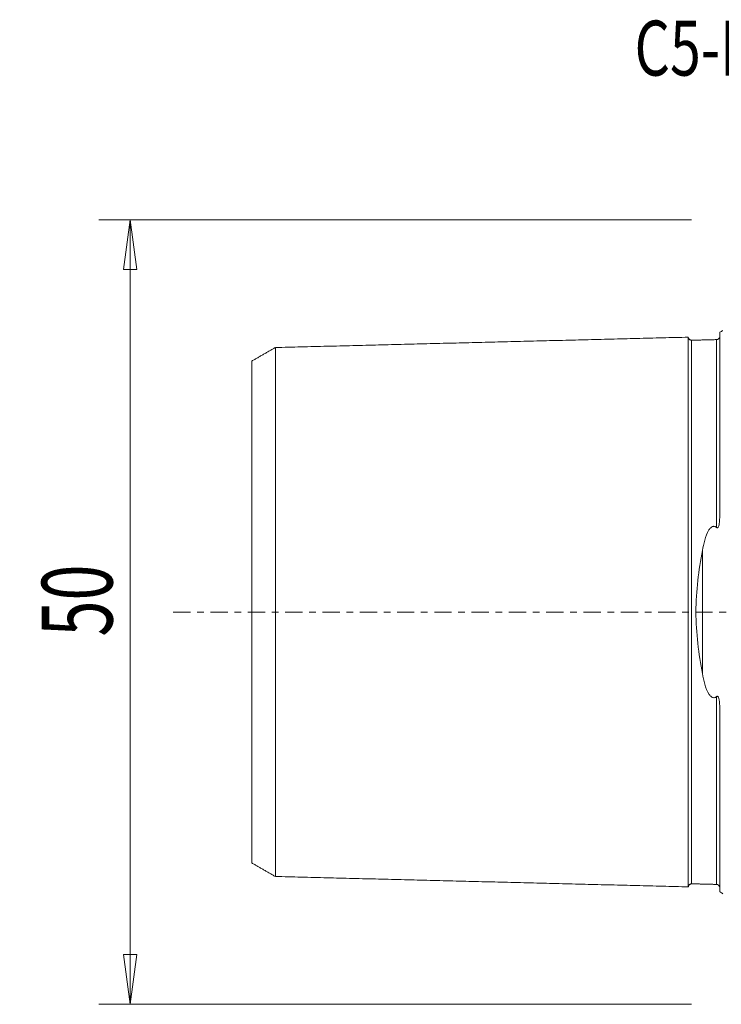
# Model space of a CAD drawing. Units: millimetres. Extents: x -45 to 117, y -62 to 38.
# Drawn here: x -45 to 0, y -25 to 38 of the extents above; entities that cross this region are included whole.
import ezdxf

# ---------------------------------------------------------------- set-up
doc = ezdxf.new("R2010")
doc.units = ezdxf.units.MM
doc.linetypes.add('CENTER', pattern=[47.5, 22, -8.5, 8.5, -8.5])
doc.layers.get('0').update_dxf_attribs({"linetype": 'CONTINUOUS'})
for name, color, linetype in [('SK1', 4, 'CONTINUOUS'), ('SK2', 7, 'CONTINUOUS'), ('SK4', 2, 'CENTER'), ('SK6', 5, 'CONTINUOUS')]:
    doc.layers.add(name, color=color, linetype=linetype)
doc.styles.add('iso_b_vert', font='simplex.shx')
doc.dimstyles.get("Standard").update_dxf_attribs({"dimtxt": 0.18, "dimasz": 0.18, "dimexe": 0.18, "dimexo": 0.0625, "dimgap": 0.09, "dimtad": 1, "dimzin": 0, "dimdsep": 52, "dimtxsty": 'Standard', "dimcen": 0.09, "dimadec": 0, "dimazin": 0, "dimtfac": 1, "dimtdec": 4, "dimtofl": 0, "dimtmove": 0, "dimatfit": 3, "dimfxl": 1, "dimtolj": 1, "dimtzin": 0, "dimarcsym": 0})

# ---------------------------------------------------------------- blocks, each defined once
blk = doc.blocks.new('DimnDraft3D2')
at = {"layer": 'SK2', "lineweight": 13}
for p, q in [((-2, 25), (-39.75, 25)), ((-37.75, 25), (-38.167997, 21.824998)), ((-37.75, -25), (-37.75, 25)), ((-37.75, 25), (-37.332003, 21.825002)), ((-37.332003, 21.825002), (-38.167997, 21.824998)), ((-38.167997, -21.825002), (-37.332003, -21.824998)), ((-37.75, -25), (-38.167997, -21.825002)), ((-37.75, -25), (-37.332003, -21.824998)), ((-2, -25), (-39.75, -25))]:
    blk.add_line(p, q, dxfattribs=at)
at = {"layer": 'SK2', "lineweight": 18, "insert": (-38.875, -1.563158), "char_height": 4.5, "attachment_point": 7, "rotation": 90, "line_spacing_factor": 1.084337, "style": 'iso_b_vert'}
blk.add_mtext('\\W0.6740;50', dxfattribs=at)
blk = doc.blocks.new('_CLOSED')
at = {"lineweight": -2}
for p, q in [((-1, 0.166667), (0, 0)), ((-1, 0.166667), (-1, -0.166667)), ((0, 0), (-1, -0.166667)), ((0, 0), (-1, 0))]:
    blk.add_line(p, q, dxfattribs=at)

msp = doc.modelspace()

# ---------------------------------------------------------------- linework, layer by layer
at = {"layer": 'SK1', "lineweight": 18}
for p, q in [((-0.2, 17.833), (-0.2, 6.103)), ((-1.307, 3.918), (-1.307, -3.918)), ((-0.2, -6.103), (-0.2, -17.833))]:
    msp.add_line(p, q, dxfattribs=at)
at = {"layer": 'SK1', "lineweight": 18, "extrusion": (0, 0, -1)}
for centre, start, end in [((0.6, 18.75), 233.1301, 246.42182), ((0.6, -18.75), 113.57818, 126.8699)]:
    msp.add_arc(centre, 1, start, end, dxfattribs=at)
at = {"layer": 'SK1', "lineweight": 18}
for points in [[(-2.2, 17.515), (-15.35, 17.185), (-28.5, 16.854)], [(-0.395, 17.36), (-1.195, 17.34), (-1.995, 17.32)], [(-0.259, 17.431), (-0.305, 17.367), (-0.395, 17.36)], [(-28.5, 16.858), (-29.25, 16.425), (-30, 15.992)], [(-30, -15.992), (-29.25, -16.425), (-28.5, -16.858)], [(-28.5, -16.854), (-15.35, -17.185), (-2.2, -17.515)], [(-1.995, -17.32), (-1.195, -17.34), (-0.395, -17.36)], [(-0.395, -17.36), (-0.305, -17.367), (-0.258, -17.431)]]:
    msp.add_open_spline(points, degree=2, dxfattribs=at)
for points, knots in [([(-1.995, 17.325), (-2.021, 17.325), (-2.059, 17.331), (-2.106, 17.354), (-2.139, 17.379), (-2.166, 17.41), (-2.191, 17.457), (-2.199, 17.494), (-2.2, 17.52)], [0, 0, 0, 0, 0.239458, 0.368362, 0.500001, 0.63164, 0.760544, 1, 1, 1, 1]), ([(-2.2, -17.515), (-2.2, -17.513), (-2.2, -17.509), (-2.2, -17.501), (-2.2, -17.49), (-2.2, -17.476), (-2.2, -17.46), (-2.2, -17.442), (-2.2, -17.421), (-2.2, -17.398), (-2.2, -17.373), (-2.2, -17.337), (-2.2, -17.296), (-2.2, -17.251), (-2.2, -17.215), (-2.2, -17.177), (-2.2, -17.123), (-2.2, -17.066), (-2.2, -17.004), (-2.2, -16.94), (-2.2, -16.873), (-2.2, -16.801), (-2.2, -16.727), (-2.2, -16.649), (-2.2, -16.567), (-2.2, -16.504), (-2.2, -16.44), (-2.2, -16.373), (-2.2, -16.305), (-2.2, -16.235), (-2.2, -16.163), (-2.2, -16.065), (-2.2, -15.963), (-2.2, -15.858), (-2.2, -15.778), (-2.2, -15.696), (-2.2, -15.585), (-2.2, -15.47), (-2.2, -15.352), (-2.2, -15.262), (-2.2, -15.17), (-2.2, -15.046), (-2.2, -14.918), (-2.2, -14.788), (-2.2, -14.688), (-2.2, -14.587), (-2.2, -14.45), (-2.2, -14.31), (-2.2, -14.167), (-2.2, -14.059), (-2.2, -13.948), (-2.2, -13.799), (-2.2, -13.647), (-2.2, -13.493), (-2.2, -13.375), (-2.2, -13.256), (-2.2, -13.095), (-2.2, -12.931), (-2.2, -12.765), (-2.2, -12.639), (-2.2, -12.511), (-2.2, -12.339), (-2.2, -12.163), (-2.2, -11.986), (-2.2, -11.806), (-2.2, -11.577), (-2.2, -11.344), (-2.2, -11.155), (-2.2, -10.964), (-2.2, -10.771), (-2.2, -10.574), (-2.2, -10.425), (-2.2, -10.275), (-2.2, -10.124), (-2.2, -9.971), (-2.2, -9.765), (-2.2, -9.504), (-2.2, -9.239), (-2.2, -9.025), (-2.2, -8.862), (-2.2, -8.698), (-2.2, -8.533), (-2.2, -8.367), (-2.2, -8.143), (-2.2, -7.86), (-2.2, -7.515), (-2.2, -7.223), (-2.2, -6.987), (-2.2, -6.808), (-2.2, -6.628), (-2.2, -6.447), (-2.2, -6.264), (-2.2, -6.08), (-2.2, -5.895), (-2.2, -5.709), (-2.2, -5.521), (-2.2, -5.332), (-2.2, -5.141), (-2.2, -4.949), (-2.2, -4.756), (-2.2, -4.562), (-2.2, -4.366), (-2.2, -4.169), (-2.2, -4.004), (-2.2, -3.871), (-2.2, -3.771), (-2.2, -3.671), (-2.2, -3.537), (-2.2, -3.369), (-2.2, -3.199), (-2.2, -3.063), (-2.2, -2.961), (-2.2, -2.858), (-2.2, -2.755), (-2.2, -2.652), (-2.2, -2.514), (-2.2, -2.375), (-2.2, -2.236), (-2.2, -2.132), (-2.2, -2.027), (-2.2, -1.922), (-2.2, -1.817), (-2.2, -1.711), (-2.2, -1.605), (-2.2, -1.499), (-2.2, -1.393), (-2.2, -1.287), (-2.2, -1.18), (-2.2, -1.074), (-2.2, -0.967), (-2.2, -0.86), (-2.2, -0.752), (-2.2, -0.645), (-2.2, -0.538), (-2.2, -0.43), (-2.2, -0.323), (-2.2, -0.215), (-2.2, -0.108), (-2.2, 0), (-2.2, 0.108), (-2.2, 0.215), (-2.2, 0.323), (-2.2, 0.43), (-2.2, 0.538), (-2.2, 0.645), (-2.2, 0.752), (-2.2, 0.86), (-2.2, 0.967), (-2.2, 1.074), (-2.2, 1.18), (-2.2, 1.287), (-2.2, 1.393), (-2.2, 1.499), (-2.2, 1.605), (-2.2, 1.711), (-2.2, 1.817), (-2.2, 1.922), (-2.2, 2.027), (-2.2, 2.132), (-2.2, 2.236), (-2.2, 2.341), (-2.2, 2.445), (-2.2, 2.549), (-2.2, 2.652), (-2.2, 2.79), (-2.2, 2.927), (-2.2, 3.063), (-2.2, 3.199), (-2.2, 3.369), (-2.2, 3.537), (-2.2, 3.671), (-2.2, 3.771), (-2.2, 3.871), (-2.2, 4.004), (-2.2, 4.169), (-2.2, 4.366), (-2.2, 4.562), (-2.2, 4.756), (-2.2, 4.949), (-2.2, 5.141), (-2.2, 5.332), (-2.2, 5.521), (-2.2, 5.709), (-2.2, 5.895), (-2.2, 6.08), (-2.2, 6.264), (-2.2, 6.447), (-2.2, 6.628), (-2.2, 6.808), (-2.2, 6.987), (-2.2, 7.223), (-2.2, 7.515), (-2.2, 7.86), (-2.2, 8.143), (-2.2, 8.367), (-2.2, 8.533), (-2.2, 8.698), (-2.2, 8.862), (-2.2, 9.025), (-2.2, 9.239), (-2.2, 9.504), (-2.2, 9.765), (-2.2, 9.971), (-2.2, 10.124), (-2.2, 10.275), (-2.2, 10.425), (-2.2, 10.574), (-2.2, 10.771), (-2.2, 10.964), (-2.2, 11.155), (-2.2, 11.344), (-2.2, 11.577), (-2.2, 11.806), (-2.2, 11.986), (-2.2, 12.163), (-2.2, 12.339), (-2.2, 12.511), (-2.2, 12.639), (-2.2, 12.765), (-2.2, 12.931), (-2.2, 13.095), (-2.2, 13.256), (-2.2, 13.375), (-2.2, 13.493), (-2.2, 13.647), (-2.2, 13.799), (-2.2, 13.948), (-2.2, 14.059), (-2.2, 14.167), (-2.2, 14.31), (-2.2, 14.45), (-2.2, 14.587), (-2.2, 14.688), (-2.2, 14.788), (-2.2, 14.918), (-2.2, 15.046), (-2.2, 15.17), (-2.2, 15.247), (-2.2, 15.307), (-2.2, 15.367), (-2.2, 15.47), (-2.2, 15.585), (-2.2, 15.696), (-2.2, 15.778), (-2.2, 15.858), (-2.2, 15.963), (-2.2, 16.065), (-2.2, 16.163), (-2.2, 16.235), (-2.2, 16.305), (-2.2, 16.373), (-2.2, 16.44), (-2.2, 16.504), (-2.2, 16.567), (-2.2, 16.649), (-2.2, 16.727), (-2.2, 16.801), (-2.2, 16.873), (-2.2, 16.94), (-2.2, 17.004), (-2.2, 17.066), (-2.2, 17.123), (-2.2, 17.177), (-2.2, 17.215), (-2.2, 17.251), (-2.2, 17.296), (-2.2, 17.337), (-2.2, 17.373), (-2.2, 17.398), (-2.2, 17.421), (-2.2, 17.442), (-2.2, 17.46), (-2.2, 17.476), (-2.2, 17.49), (-2.2, 17.501), (-2.2, 17.509), (-2.2, 17.513), (-2.2, 17.515)], [0, 0, 0, 0, 0.003145, 0.00672, 0.010294, 0.013869, 0.017443, 0.021017, 0.024592, 0.028166, 0.031741, 0.035315, 0.042464, 0.046038, 0.049613, 0.053187, 0.056761, 0.06391, 0.067484, 0.071059, 0.078208, 0.081782, 0.085356, 0.092505, 0.09608, 0.099654, 0.103228, 0.106803, 0.110377, 0.113952, 0.117526, 0.1211, 0.128249, 0.131823, 0.135398, 0.138972, 0.142547, 0.149695, 0.15327, 0.156844, 0.160419, 0.163993, 0.171142, 0.174716, 0.178291, 0.181865, 0.185439, 0.192588, 0.196162, 0.199737, 0.203311, 0.206886, 0.214034, 0.217609, 0.221183, 0.224758, 0.228332, 0.235481, 0.239055, 0.24263, 0.246204, 0.249778, 0.256927, 0.260502, 0.264076, 0.271225, 0.278373, 0.281948, 0.285522, 0.292671, 0.296245, 0.29982, 0.303394, 0.306969, 0.310543, 0.314117, 0.321266, 0.328415, 0.331989, 0.335564, 0.339138, 0.342712, 0.346287, 0.349861, 0.35701, 0.364159, 0.371308, 0.374882, 0.378456, 0.382031, 0.385605, 0.38918, 0.392754, 0.396328, 0.399903, 0.403477, 0.407051, 0.410626, 0.4142, 0.417775, 0.421349, 0.424923, 0.428498, 0.432072, 0.433859, 0.435647, 0.437434, 0.439221, 0.442795, 0.44637, 0.448157, 0.449944, 0.451731, 0.453519, 0.455306, 0.457093, 0.460667, 0.462454, 0.464242, 0.466029, 0.467816, 0.469603, 0.47139, 0.473178, 0.474965, 0.476752, 0.478539, 0.480326, 0.482114, 0.483901, 0.485688, 0.487475, 0.489262, 0.49105, 0.492837, 0.494624, 0.496411, 0.498198, 0.499986, 0.501773, 0.50356, 0.505347, 0.507134, 0.508922, 0.510709, 0.512496, 0.514283, 0.51607, 0.517858, 0.519645, 0.521432, 0.523219, 0.525006, 0.526794, 0.528581, 0.530368, 0.532155, 0.533942, 0.535729, 0.537517, 0.539304, 0.541091, 0.542878, 0.544665, 0.546453, 0.550027, 0.551814, 0.553601, 0.557176, 0.56075, 0.562537, 0.564325, 0.566112, 0.567899, 0.571473, 0.575048, 0.578622, 0.582197, 0.585771, 0.589345, 0.59292, 0.596494, 0.600068, 0.603643, 0.607217, 0.610792, 0.614366, 0.61794, 0.621515, 0.625089, 0.628664, 0.635812, 0.642961, 0.65011, 0.653684, 0.657259, 0.660833, 0.664407, 0.667982, 0.671556, 0.678705, 0.685854, 0.689428, 0.693003, 0.696577, 0.700151, 0.703726, 0.7073, 0.714449, 0.718023, 0.721598, 0.728746, 0.735895, 0.73947, 0.743044, 0.750193, 0.753767, 0.757342, 0.760916, 0.76449, 0.771639, 0.775214, 0.778788, 0.782362, 0.785937, 0.793085, 0.79666, 0.800234, 0.803809, 0.807383, 0.814532, 0.818106, 0.821681, 0.825255, 0.828829, 0.835978, 0.839553, 0.843127, 0.844914, 0.846701, 0.850276, 0.857425, 0.860999, 0.864573, 0.868148, 0.871722, 0.878871, 0.882445, 0.88602, 0.889594, 0.893168, 0.896743, 0.900317, 0.903892, 0.907466, 0.914615, 0.918189, 0.921764, 0.928912, 0.932487, 0.936061, 0.94321, 0.946784, 0.950359, 0.953933, 0.957507, 0.964656, 0.968231, 0.971805, 0.975379, 0.978954, 0.982528, 0.986103, 0.989677, 0.993251, 0.996826, 1, 1, 1, 1]), ([(-1.995, -17.321), (-1.995, -17.321), (-1.995, -17.319), (-1.995, -17.315), (-1.995, -17.306), (-1.995, -17.295), (-1.995, -17.282), (-1.995, -17.266), (-1.995, -17.248), (-1.995, -17.227), (-1.995, -17.205), (-1.995, -17.18), (-1.995, -17.143), (-1.995, -17.103), (-1.995, -17.058), (-1.995, -17.023), (-1.995, -16.985), (-1.995, -16.932), (-1.995, -16.875), (-1.995, -16.814), (-1.995, -16.751), (-1.995, -16.684), (-1.995, -16.612), (-1.995, -16.539), (-1.995, -16.462), (-1.995, -16.381), (-1.995, -16.318), (-1.995, -16.254), (-1.995, -16.188), (-1.995, -16.12), (-1.995, -16.051), (-1.995, -15.979), (-1.995, -15.882), (-1.995, -15.781), (-1.995, -15.677), (-1.995, -15.598), (-1.995, -15.516), (-1.995, -15.406), (-1.995, -15.292), (-1.995, -15.175), (-1.995, -15.085), (-1.995, -14.994), (-1.995, -14.871), (-1.995, -14.744), (-1.995, -14.615), (-1.995, -14.516), (-1.995, -14.415), (-1.995, -14.279), (-1.995, -14.141), (-1.995, -13.999), (-1.995, -13.891), (-1.995, -13.781), (-1.995, -13.633), (-1.995, -13.483), (-1.995, -13.329), (-1.995, -13.212), (-1.995, -13.094), (-1.995, -12.934), (-1.995, -12.772), (-1.995, -12.607), (-1.995, -12.481), (-1.995, -12.355), (-1.995, -12.184), (-1.995, -12.01), (-1.995, -11.833), (-1.995, -11.655), (-1.995, -11.428), (-1.995, -11.197), (-1.995, -11.009), (-1.995, -10.82), (-1.995, -10.628), (-1.995, -10.433), (-1.995, -10.285), (-1.995, -10.136), (-1.995, -9.986), (-1.995, -9.834), (-1.995, -9.63), (-1.995, -9.372), (-1.995, -9.109), (-1.995, -8.896), (-1.995, -8.735), (-1.995, -8.573), (-1.995, -8.409), (-1.995, -8.244), (-1.995, -8.022), (-1.995, -7.742), (-1.995, -7.4), (-1.995, -7.111), (-1.995, -6.877), (-1.995, -6.7), (-1.995, -6.522), (-1.995, -6.343), (-1.995, -6.162), (-1.995, -5.98), (-1.995, -5.797), (-1.995, -5.613), (-1.995, -5.427), (-1.995, -5.24), (-1.995, -5.052), (-1.995, -4.862), (-1.995, -4.672), (-1.995, -4.48), (-1.995, -4.287), (-1.995, -4.092), (-1.995, -3.929), (-1.995, -3.798), (-1.995, -3.7), (-1.995, -3.601), (-1.995, -3.469), (-1.995, -3.303), (-1.995, -3.136), (-1.995, -3.002), (-1.995, -2.902), (-1.995, -2.801), (-1.995, -2.699), (-1.995, -2.598), (-1.995, -2.462), (-1.995, -2.326), (-1.995, -2.19), (-1.995, -2.087), (-1.995, -1.984), (-1.995, -1.881), (-1.995, -1.778), (-1.995, -1.674), (-1.995, -1.571), (-1.995, -1.467), (-1.995, -1.363), (-1.995, -1.258), (-1.995, -1.154), (-1.995, -1.05), (-1.995, -0.945), (-1.995, -0.84), (-1.995, -0.736), (-1.995, -0.631), (-1.995, -0.526), (-1.995, -0.421), (-1.995, -0.315), (-1.995, -0.21), (-1.995, -0.105), (-1.995, 0), (-1.995, 0.105), (-1.995, 0.21), (-1.995, 0.315), (-1.995, 0.421), (-1.995, 0.526), (-1.995, 0.631), (-1.995, 0.736), (-1.995, 0.84), (-1.995, 0.945), (-1.995, 1.05), (-1.995, 1.154), (-1.995, 1.258), (-1.995, 1.363), (-1.995, 1.467), (-1.995, 1.571), (-1.995, 1.674), (-1.995, 1.778), (-1.995, 1.881), (-1.995, 1.984), (-1.995, 2.087), (-1.995, 2.19), (-1.995, 2.292), (-1.995, 2.394), (-1.995, 2.496), (-1.995, 2.598), (-1.995, 2.733), (-1.995, 2.868), (-1.995, 3.002), (-1.995, 3.136), (-1.995, 3.303), (-1.995, 3.469), (-1.995, 3.601), (-1.995, 3.7), (-1.995, 3.798), (-1.995, 3.929), (-1.995, 4.092), (-1.995, 4.287), (-1.995, 4.48), (-1.995, 4.672), (-1.995, 4.862), (-1.995, 5.052), (-1.995, 5.24), (-1.995, 5.427), (-1.995, 5.613), (-1.995, 5.797), (-1.995, 5.98), (-1.995, 6.162), (-1.995, 6.343), (-1.995, 6.522), (-1.995, 6.7), (-1.995, 6.877), (-1.995, 7.111), (-1.995, 7.4), (-1.995, 7.742), (-1.995, 8.022), (-1.995, 8.244), (-1.995, 8.409), (-1.995, 8.573), (-1.995, 8.735), (-1.995, 8.896), (-1.995, 9.109), (-1.995, 9.372), (-1.995, 9.63), (-1.995, 9.834), (-1.995, 9.986), (-1.995, 10.136), (-1.995, 10.285), (-1.995, 10.433), (-1.995, 10.628), (-1.995, 10.82), (-1.995, 11.009), (-1.995, 11.197), (-1.995, 11.428), (-1.995, 11.655), (-1.995, 11.833), (-1.995, 12.01), (-1.995, 12.184), (-1.995, 12.355), (-1.995, 12.481), (-1.995, 12.607), (-1.995, 12.772), (-1.995, 12.934), (-1.995, 13.094), (-1.995, 13.212), (-1.995, 13.329), (-1.995, 13.483), (-1.995, 13.633), (-1.995, 13.781), (-1.995, 13.891), (-1.995, 13.999), (-1.995, 14.141), (-1.995, 14.279), (-1.995, 14.415), (-1.995, 14.516), (-1.995, 14.615), (-1.995, 14.744), (-1.995, 14.871), (-1.995, 14.994), (-1.995, 15.07), (-1.995, 15.13), (-1.995, 15.189), (-1.995, 15.292), (-1.995, 15.406), (-1.995, 15.516), (-1.995, 15.598), (-1.995, 15.677), (-1.995, 15.781), (-1.995, 15.882), (-1.995, 15.979), (-1.995, 16.051), (-1.995, 16.12), (-1.995, 16.188), (-1.995, 16.254), (-1.995, 16.318), (-1.995, 16.381), (-1.995, 16.462), (-1.995, 16.539), (-1.995, 16.612), (-1.995, 16.684), (-1.995, 16.751), (-1.995, 16.814), (-1.995, 16.875), (-1.995, 16.932), (-1.995, 16.985), (-1.995, 17.023), (-1.995, 17.058), (-1.995, 17.103), (-1.995, 17.143), (-1.995, 17.18), (-1.995, 17.205), (-1.995, 17.227), (-1.995, 17.248), (-1.995, 17.266), (-1.995, 17.282), (-1.995, 17.295), (-1.995, 17.306), (-1.995, 17.315), (-1.995, 17.319), (-1.995, 17.321), (-1.995, 17.321)], [0, 0, 0, 0, 0.000114, 0.003685, 0.007255, 0.010826, 0.014396, 0.017967, 0.021537, 0.025108, 0.028678, 0.032249, 0.035819, 0.04296, 0.046531, 0.050101, 0.053672, 0.057242, 0.064383, 0.067954, 0.071524, 0.078665, 0.082236, 0.085806, 0.092947, 0.096518, 0.100088, 0.103659, 0.107229, 0.1108, 0.11437, 0.117941, 0.121511, 0.128652, 0.132223, 0.135794, 0.139364, 0.142935, 0.150076, 0.153646, 0.157217, 0.160787, 0.164358, 0.171499, 0.175069, 0.17864, 0.18221, 0.185781, 0.192922, 0.196492, 0.200063, 0.203633, 0.207204, 0.214345, 0.217915, 0.221486, 0.225056, 0.228627, 0.235768, 0.239338, 0.242909, 0.246479, 0.25005, 0.257191, 0.260761, 0.264332, 0.271473, 0.278614, 0.282184, 0.285755, 0.292896, 0.296467, 0.300037, 0.303608, 0.307178, 0.310749, 0.314319, 0.32146, 0.328601, 0.332172, 0.335742, 0.339313, 0.342883, 0.346454, 0.350024, 0.357165, 0.364306, 0.371447, 0.375018, 0.378588, 0.382159, 0.385729, 0.3893, 0.39287, 0.396441, 0.400011, 0.403582, 0.407152, 0.410723, 0.414293, 0.417864, 0.421434, 0.425005, 0.428575, 0.432146, 0.433931, 0.435716, 0.437502, 0.439287, 0.442857, 0.446428, 0.448213, 0.449998, 0.451784, 0.453569, 0.455354, 0.45714, 0.46071, 0.462495, 0.464281, 0.466066, 0.467851, 0.469636, 0.471422, 0.473207, 0.474992, 0.476777, 0.478563, 0.480348, 0.482133, 0.483918, 0.485704, 0.487489, 0.489274, 0.491059, 0.492845, 0.49463, 0.496415, 0.4982, 0.499986, 0.501771, 0.503556, 0.505341, 0.507127, 0.508912, 0.510697, 0.512482, 0.514268, 0.516053, 0.517838, 0.519623, 0.521409, 0.523194, 0.524979, 0.526764, 0.52855, 0.530335, 0.53212, 0.533905, 0.535691, 0.537476, 0.539261, 0.541047, 0.542832, 0.544617, 0.546402, 0.549973, 0.551758, 0.553543, 0.557114, 0.560684, 0.56247, 0.564255, 0.56604, 0.567825, 0.571396, 0.574966, 0.578537, 0.582107, 0.585678, 0.589248, 0.592819, 0.596389, 0.59996, 0.60353, 0.607101, 0.610671, 0.614242, 0.617813, 0.621383, 0.624954, 0.628524, 0.635665, 0.642806, 0.649947, 0.653518, 0.657088, 0.660659, 0.664229, 0.6678, 0.67137, 0.678511, 0.685652, 0.689223, 0.692793, 0.696364, 0.699934, 0.703505, 0.707075, 0.714216, 0.717787, 0.721357, 0.728498, 0.735639, 0.73921, 0.74278, 0.749921, 0.753492, 0.757062, 0.760633, 0.764203, 0.771344, 0.774915, 0.778486, 0.782056, 0.785627, 0.792768, 0.796338, 0.799909, 0.803479, 0.80705, 0.814191, 0.817761, 0.821332, 0.824902, 0.828473, 0.835614, 0.839184, 0.842755, 0.84454, 0.846325, 0.849896, 0.857037, 0.860607, 0.864178, 0.867748, 0.871319, 0.87846, 0.88203, 0.885601, 0.889171, 0.892742, 0.896312, 0.899883, 0.903453, 0.907024, 0.914165, 0.917735, 0.921306, 0.928447, 0.932017, 0.935588, 0.942729, 0.9463, 0.94987, 0.953441, 0.957011, 0.964152, 0.967723, 0.971293, 0.974864, 0.978434, 0.982005, 0.985575, 0.989146, 0.992716, 0.996287, 0.999857, 1, 1, 1, 1]), ([(-0.395, 5.387), (-0.395, 5.407), (-0.395, 5.489), (-0.395, 5.633), (-0.395, 5.817), (-0.395, 6.001), (-0.395, 6.183), (-0.395, 6.364), (-0.395, 6.544), (-0.395, 6.723), (-0.395, 6.9), (-0.395, 7.134), (-0.395, 7.424), (-0.395, 7.766), (-0.395, 8.047), (-0.395, 8.27), (-0.395, 8.435), (-0.395, 8.599), (-0.395, 8.761), (-0.395, 8.923), (-0.395, 9.136), (-0.395, 9.399), (-0.395, 9.658), (-0.395, 9.862), (-0.395, 10.014), (-0.395, 10.165), (-0.395, 10.314), (-0.395, 10.462), (-0.395, 10.657), (-0.395, 10.85), (-0.395, 11.04), (-0.395, 11.228), (-0.395, 11.459), (-0.395, 11.686), (-0.395, 11.865), (-0.395, 12.042), (-0.395, 12.216), (-0.395, 12.387), (-0.395, 12.514), (-0.395, 12.639), (-0.395, 12.805), (-0.395, 12.968), (-0.395, 13.127), (-0.395, 13.246), (-0.395, 13.363), (-0.395, 13.517), (-0.395, 13.668), (-0.395, 13.816), (-0.395, 13.925), (-0.395, 14.033), (-0.395, 14.176), (-0.395, 14.315), (-0.395, 14.451), (-0.395, 14.551), (-0.395, 14.65), (-0.395, 14.78), (-0.395, 14.907), (-0.395, 15.031), (-0.395, 15.107), (-0.395, 15.167), (-0.395, 15.226), (-0.395, 15.329), (-0.395, 15.443), (-0.395, 15.553), (-0.395, 15.635), (-0.395, 15.715), (-0.395, 15.819), (-0.395, 15.92), (-0.395, 16.017), (-0.395, 16.089), (-0.395, 16.158), (-0.395, 16.226), (-0.395, 16.292), (-0.395, 16.357), (-0.395, 16.419), (-0.395, 16.5), (-0.395, 16.578), (-0.395, 16.651), (-0.395, 16.723), (-0.395, 16.79), (-0.395, 16.854), (-0.395, 16.915), (-0.395, 16.972), (-0.395, 17.025), (-0.395, 17.062), (-0.395, 17.098), (-0.395, 17.143), (-0.395, 17.183), (-0.395, 17.219), (-0.395, 17.244), (-0.395, 17.267), (-0.395, 17.288), (-0.395, 17.306), (-0.395, 17.322), (-0.395, 17.335), (-0.395, 17.346), (-0.395, 17.355), (-0.395, 17.361), (-0.395, 17.365), (-0.395, 17.366), (-0.395, 17.364), (-0.395, 17.362), (-0.395, 17.36)], [0, 0, 0, 0, 0.002709, 0.011241, 0.019773, 0.028305, 0.036836, 0.045368, 0.0539, 0.062432, 0.070964, 0.079496, 0.09656, 0.113624, 0.130688, 0.13922, 0.147752, 0.156284, 0.164816, 0.173347, 0.181879, 0.198943, 0.216007, 0.224539, 0.233071, 0.241603, 0.250135, 0.258667, 0.267199, 0.284263, 0.292795, 0.301326, 0.31839, 0.335454, 0.343986, 0.352518, 0.369582, 0.378114, 0.386646, 0.395178, 0.40371, 0.420774, 0.429305, 0.437837, 0.446369, 0.454901, 0.471965, 0.480497, 0.489029, 0.497561, 0.506093, 0.523157, 0.531689, 0.540221, 0.548753, 0.557285, 0.574348, 0.58288, 0.591412, 0.595678, 0.599944, 0.608476, 0.62554, 0.634072, 0.642604, 0.651136, 0.659668, 0.676732, 0.685264, 0.693795, 0.702327, 0.710859, 0.719391, 0.727923, 0.736455, 0.744987, 0.762051, 0.770583, 0.779115, 0.796179, 0.804711, 0.813243, 0.830306, 0.838838, 0.84737, 0.855902, 0.864434, 0.881498, 0.89003, 0.898562, 0.907094, 0.915626, 0.924158, 0.93269, 0.941222, 0.949754, 0.958285, 0.966817, 0.975349, 0.983881, 0.992413, 1, 1, 1, 1]), ([(-0.25, 17.43), (-0.245, 17.436), (-0.24, 17.443), (-0.226, 17.464), (-0.219, 17.478), (-0.214, 17.491)], [0, 0, 0, 0, 0.295383, 0.295383, 1, 1, 1, 1]), ([(-28.5, -16.857), (-28.5, -16.857), (-28.5, -16.859), (-28.5, -16.86), (-28.5, -16.859), (-28.5, -16.855), (-28.5, -16.849), (-28.5, -16.841), (-28.5, -16.83), (-28.5, -16.817), (-28.5, -16.801), (-28.5, -16.784), (-28.5, -16.764), (-28.5, -16.742), (-28.5, -16.717), (-28.5, -16.682), (-28.5, -16.642), (-28.5, -16.599), (-28.5, -16.564), (-28.5, -16.527), (-28.5, -16.475), (-28.5, -16.419), (-28.5, -16.36), (-28.5, -16.297), (-28.5, -16.232), (-28.5, -16.162), (-28.5, -16.09), (-28.5, -16.014), (-28.5, -15.935), (-28.5, -15.873), (-28.5, -15.81), (-28.5, -15.746), (-28.5, -15.679), (-28.5, -15.611), (-28.5, -15.541), (-28.5, -15.445), (-28.5, -15.347), (-28.5, -15.245), (-28.5, -15.166), (-28.5, -15.086), (-28.5, -14.978), (-28.5, -14.866), (-28.5, -14.751), (-28.5, -14.663), (-28.5, -14.574), (-28.5, -14.452), (-28.5, -14.328), (-28.5, -14.201), (-28.5, -14.104), (-28.5, -14.005), (-28.5, -13.872), (-28.5, -13.736), (-28.5, -13.596), (-28.5, -13.49), (-28.5, -13.382), (-28.5, -13.237), (-28.5, -13.089), (-28.5, -12.938), (-28.5, -12.823), (-28.5, -12.707), (-28.5, -12.55), (-28.5, -12.391), (-28.5, -12.229), (-28.5, -12.106), (-28.5, -11.981), (-28.5, -11.813), (-28.5, -11.643), (-28.5, -11.469), (-28.5, -11.294), (-28.5, -11.072), (-28.5, -10.845), (-28.5, -10.661), (-28.5, -10.475), (-28.5, -10.287), (-28.5, -10.095), (-28.5, -9.95), (-28.5, -9.804), (-28.5, -9.657), (-28.5, -9.508), (-28.5, -9.308), (-28.5, -9.055), (-28.5, -8.798), (-28.5, -8.589), (-28.5, -8.432), (-28.5, -8.273), (-28.5, -8.113), (-28.5, -7.951), (-28.5, -7.734), (-28.5, -7.46), (-28.5, -7.126), (-28.5, -6.844), (-28.5, -6.616), (-28.5, -6.443), (-28.5, -6.269), (-28.5, -6.095), (-28.5, -5.919), (-28.5, -5.741), (-28.5, -5.563), (-28.5, -5.384), (-28.5, -5.203), (-28.5, -5.021), (-28.5, -4.838), (-28.5, -4.655), (-28.5, -4.47), (-28.5, -4.284), (-28.5, -4.096), (-28.5, -3.908), (-28.5, -3.751), (-28.5, -3.624), (-28.5, -3.529), (-28.5, -3.434), (-28.5, -3.306), (-28.5, -3.147), (-28.5, -2.987), (-28.5, -2.857), (-28.5, -2.76), (-28.5, -2.663), (-28.5, -2.566), (-28.5, -2.469), (-28.5, -2.338), (-28.5, -2.209), (-28.5, -2.078), (-28.5, -1.98), (-28.5, -1.881), (-28.5, -1.783), (-28.5, -1.685), (-28.5, -1.586), (-28.5, -1.487), (-28.5, -1.388), (-28.5, -1.29), (-28.5, -1.191), (-28.5, -1.092), (-28.5, -0.993), (-28.5, -0.893), (-28.5, -0.794), (-28.5, -0.695), (-28.5, -0.596), (-28.5, -0.497), (-28.5, -0.397), (-28.5, -0.298), (-28.5, -0.199), (-28.5, -0.099), (-28.5, 0), (-28.5, 0.099), (-28.5, 0.199), (-28.5, 0.298), (-28.5, 0.397), (-28.5, 0.497), (-28.5, 0.596), (-28.5, 0.695), (-28.5, 0.794), (-28.5, 0.893), (-28.5, 0.993), (-28.5, 1.092), (-28.5, 1.191), (-28.5, 1.29), (-28.5, 1.388), (-28.5, 1.487), (-28.5, 1.586), (-28.5, 1.685), (-28.5, 1.783), (-28.5, 1.881), (-28.5, 1.98), (-28.5, 2.078), (-28.5, 2.176), (-28.5, 2.274), (-28.5, 2.371), (-28.5, 2.469), (-28.5, 2.599), (-28.5, 2.728), (-28.5, 2.857), (-28.5, 2.987), (-28.5, 3.147), (-28.5, 3.306), (-28.5, 3.434), (-28.5, 3.529), (-28.5, 3.624), (-28.5, 3.751), (-28.5, 3.908), (-28.5, 4.096), (-28.5, 4.284), (-28.5, 4.47), (-28.5, 4.655), (-28.5, 4.838), (-28.5, 5.021), (-28.5, 5.203), (-28.5, 5.384), (-28.5, 5.563), (-28.5, 5.741), (-28.5, 5.919), (-28.5, 6.095), (-28.5, 6.269), (-28.5, 6.443), (-28.5, 6.616), (-28.5, 6.844), (-28.5, 7.126), (-28.5, 7.46), (-28.5, 7.734), (-28.5, 7.951), (-28.5, 8.113), (-28.5, 8.273), (-28.5, 8.432), (-28.5, 8.589), (-28.5, 8.798), (-28.5, 9.055), (-28.5, 9.308), (-28.5, 9.508), (-28.5, 9.657), (-28.5, 9.804), (-28.5, 9.95), (-28.5, 10.095), (-28.5, 10.287), (-28.5, 10.475), (-28.5, 10.661), (-28.5, 10.845), (-28.5, 11.072), (-28.5, 11.294), (-28.5, 11.469), (-28.5, 11.643), (-28.5, 11.813), (-28.5, 11.981), (-28.5, 12.106), (-28.5, 12.229), (-28.5, 12.391), (-28.5, 12.55), (-28.5, 12.707), (-28.5, 12.823), (-28.5, 12.938), (-28.5, 13.089), (-28.5, 13.237), (-28.5, 13.382), (-28.5, 13.49), (-28.5, 13.596), (-28.5, 13.736), (-28.5, 13.872), (-28.5, 14.005), (-28.5, 14.104), (-28.5, 14.201), (-28.5, 14.328), (-28.5, 14.452), (-28.5, 14.574), (-28.5, 14.648), (-28.5, 14.707), (-28.5, 14.765), (-28.5, 14.866), (-28.5, 14.978), (-28.5, 15.086), (-28.5, 15.166), (-28.5, 15.245), (-28.5, 15.347), (-28.5, 15.445), (-28.5, 15.541), (-28.5, 15.611), (-28.5, 15.679), (-28.5, 15.746), (-28.5, 15.81), (-28.5, 15.873), (-28.5, 15.935), (-28.5, 16.014), (-28.5, 16.09), (-28.5, 16.162), (-28.5, 16.232), (-28.5, 16.297), (-28.5, 16.36), (-28.5, 16.419), (-28.5, 16.475), (-28.5, 16.527), (-28.5, 16.564), (-28.5, 16.599), (-28.5, 16.642), (-28.5, 16.682), (-28.5, 16.717), (-28.5, 16.742), (-28.5, 16.764), (-28.5, 16.784), (-28.5, 16.801), (-28.5, 16.817), (-28.5, 16.83), (-28.5, 16.841), (-28.5, 16.849), (-28.5, 16.855), (-28.5, 16.859), (-28.5, 16.86), (-28.5, 16.859), (-28.5, 16.857), (-28.5, 16.857)], [0, 0, 0, 0, 0.00086, 0.00435, 0.007841, 0.011331, 0.014822, 0.018312, 0.021803, 0.025293, 0.028784, 0.032274, 0.035765, 0.039255, 0.042746, 0.046236, 0.053217, 0.056708, 0.060198, 0.063689, 0.067179, 0.07416, 0.077651, 0.081141, 0.088122, 0.091613, 0.095103, 0.102084, 0.105575, 0.109065, 0.112556, 0.116046, 0.119537, 0.123027, 0.126518, 0.130008, 0.136989, 0.140479, 0.14397, 0.14746, 0.150951, 0.157932, 0.161422, 0.164913, 0.168403, 0.171894, 0.178875, 0.182365, 0.185856, 0.189346, 0.192837, 0.199818, 0.203308, 0.206799, 0.210289, 0.21378, 0.220761, 0.224251, 0.227742, 0.231232, 0.234723, 0.241704, 0.245194, 0.248685, 0.252175, 0.255666, 0.262647, 0.266137, 0.269628, 0.276609, 0.28359, 0.28708, 0.290571, 0.297552, 0.301042, 0.304533, 0.308023, 0.311514, 0.315004, 0.318495, 0.325476, 0.332457, 0.335947, 0.339438, 0.342928, 0.346419, 0.349909, 0.3534, 0.360381, 0.367362, 0.374343, 0.377833, 0.381324, 0.384814, 0.388305, 0.391795, 0.395286, 0.398776, 0.402267, 0.405757, 0.409248, 0.412738, 0.416229, 0.419719, 0.42321, 0.4267, 0.430191, 0.433681, 0.435426, 0.437172, 0.438917, 0.440662, 0.444153, 0.447643, 0.449388, 0.451134, 0.452879, 0.454624, 0.456369, 0.458115, 0.461605, 0.46335, 0.465096, 0.466841, 0.468586, 0.470331, 0.472077, 0.473822, 0.475567, 0.477312, 0.479058, 0.480803, 0.482548, 0.484293, 0.486039, 0.487784, 0.489529, 0.491274, 0.493019, 0.494765, 0.49651, 0.498255, 0.5, 0.501746, 0.503491, 0.505236, 0.506981, 0.508727, 0.510472, 0.512217, 0.513962, 0.515708, 0.517453, 0.519198, 0.520943, 0.522689, 0.524434, 0.526179, 0.527924, 0.52967, 0.531415, 0.53316, 0.534905, 0.536651, 0.538396, 0.540141, 0.541886, 0.543632, 0.545377, 0.548867, 0.550613, 0.552358, 0.555848, 0.559339, 0.561084, 0.562829, 0.564575, 0.56632, 0.56981, 0.573301, 0.576791, 0.580282, 0.583772, 0.587263, 0.590753, 0.594244, 0.597734, 0.601225, 0.604715, 0.608206, 0.611696, 0.615187, 0.618677, 0.622168, 0.625658, 0.632639, 0.63962, 0.646601, 0.650092, 0.653582, 0.657073, 0.660563, 0.664054, 0.667544, 0.674525, 0.681506, 0.684997, 0.688487, 0.691978, 0.695468, 0.698959, 0.702449, 0.70943, 0.712921, 0.716411, 0.723392, 0.730373, 0.733864, 0.737354, 0.744335, 0.747826, 0.751316, 0.754807, 0.758297, 0.765278, 0.768769, 0.772259, 0.77575, 0.77924, 0.786221, 0.789712, 0.793202, 0.796693, 0.800183, 0.807164, 0.810655, 0.814145, 0.817636, 0.821126, 0.828107, 0.831598, 0.835088, 0.836833, 0.838579, 0.842069, 0.84905, 0.852541, 0.856031, 0.859521, 0.863012, 0.869993, 0.873483, 0.876974, 0.880464, 0.883955, 0.887445, 0.890936, 0.894426, 0.897917, 0.904898, 0.908388, 0.911879, 0.91886, 0.92235, 0.925841, 0.932822, 0.936312, 0.939803, 0.943293, 0.946784, 0.953765, 0.957255, 0.960746, 0.964236, 0.967727, 0.971217, 0.974708, 0.978198, 0.981689, 0.985179, 0.98867, 0.99216, 0.995651, 0.999141, 1, 1, 1, 1]), ([(-30, -15.993), (-30, -15.993), (-30, -15.994), (-30, -15.993), (-30, -15.989), (-30, -15.984), (-30, -15.976), (-30, -15.965), (-30, -15.953), (-30, -15.938), (-30, -15.921), (-30, -15.902), (-30, -15.881), (-30, -15.858), (-30, -15.824), (-30, -15.786), (-30, -15.744), (-30, -15.711), (-30, -15.675), (-30, -15.625), (-30, -15.572), (-30, -15.515), (-30, -15.455), (-30, -15.392), (-30, -15.324), (-30, -15.255), (-30, -15.182), (-30, -15.106), (-30, -15.047), (-30, -14.986), (-30, -14.923), (-30, -14.859), (-30, -14.793), (-30, -14.726), (-30, -14.633), (-30, -14.539), (-30, -14.44), (-30, -14.364), (-30, -14.287), (-30, -14.182), (-30, -14.075), (-30, -13.963), (-30, -13.878), (-30, -13.792), (-30, -13.674), (-30, -13.555), (-30, -13.432), (-30, -13.338), (-30, -13.243), (-30, -13.113), (-30, -12.982), (-30, -12.847), (-30, -12.745), (-30, -12.641), (-30, -12.5), (-30, -12.358), (-30, -12.211), (-30, -12.101), (-30, -11.988), (-30, -11.836), (-30, -11.683), (-30, -11.526), (-30, -11.407), (-30, -11.287), (-30, -11.124), (-30, -10.961), (-30, -10.793), (-30, -10.623), (-30, -10.409), (-30, -10.191), (-30, -10.013), (-30, -9.833), (-30, -9.652), (-30, -9.467), (-30, -9.328), (-30, -9.187), (-30, -9.046), (-30, -8.902), (-30, -8.709), (-30, -8.467), (-30, -8.22), (-30, -8.019), (-30, -7.868), (-30, -7.715), (-30, -7.562), (-30, -7.407), (-30, -7.198), (-30, -6.937), (-30, -6.617), (-30, -6.348), (-30, -6.129), (-30, -5.965), (-30, -5.799), (-30, -5.633), (-30, -5.466), (-30, -5.297), (-30, -5.128), (-30, -4.958), (-30, -4.787), (-30, -4.615), (-30, -4.442), (-30, -4.268), (-30, -4.094), (-30, -3.919), (-30, -3.743), (-30, -3.567), (-30, -3.42), (-30, -3.301), (-30, -3.212), (-30, -3.123), (-30, -3.004), (-30, -2.856), (-30, -2.708), (-30, -2.587), (-30, -2.498), (-30, -2.408), (-30, -2.319), (-30, -2.229), (-30, -2.108), (-30, -1.991), (-30, -1.87), (-30, -1.78), (-30, -1.691), (-30, -1.601), (-30, -1.512), (-30, -1.422), (-30, -1.333), (-30, -1.243), (-30, -1.154), (-30, -1.065), (-30, -0.976), (-30, -0.886), (-30, -0.797), (-30, -0.709), (-30, -0.62), (-30, -0.531), (-30, -0.442), (-30, -0.354), (-30, -0.265), (-30, -0.177), (-30, -0.088), (-30, 0), (-30, 0.088), (-30, 0.177), (-30, 0.265), (-30, 0.354), (-30, 0.442), (-30, 0.531), (-30, 0.62), (-30, 0.709), (-30, 0.797), (-30, 0.886), (-30, 0.976), (-30, 1.065), (-30, 1.154), (-30, 1.243), (-30, 1.333), (-30, 1.422), (-30, 1.512), (-30, 1.601), (-30, 1.691), (-30, 1.78), (-30, 1.87), (-30, 1.96), (-30, 2.05), (-30, 2.139), (-30, 2.229), (-30, 2.35), (-30, 2.467), (-30, 2.587), (-30, 2.708), (-30, 2.856), (-30, 3.004), (-30, 3.123), (-30, 3.212), (-30, 3.301), (-30, 3.42), (-30, 3.567), (-30, 3.743), (-30, 3.919), (-30, 4.094), (-30, 4.268), (-30, 4.442), (-30, 4.615), (-30, 4.787), (-30, 4.958), (-30, 5.128), (-30, 5.297), (-30, 5.466), (-30, 5.633), (-30, 5.799), (-30, 5.965), (-30, 6.129), (-30, 6.348), (-30, 6.617), (-30, 6.937), (-30, 7.198), (-30, 7.407), (-30, 7.562), (-30, 7.715), (-30, 7.868), (-30, 8.019), (-30, 8.22), (-30, 8.467), (-30, 8.709), (-30, 8.902), (-30, 9.046), (-30, 9.187), (-30, 9.328), (-30, 9.467), (-30, 9.652), (-30, 9.833), (-30, 10.013), (-30, 10.191), (-30, 10.409), (-30, 10.623), (-30, 10.793), (-30, 10.961), (-30, 11.124), (-30, 11.287), (-30, 11.407), (-30, 11.526), (-30, 11.683), (-30, 11.836), (-30, 11.988), (-30, 12.101), (-30, 12.211), (-30, 12.358), (-30, 12.5), (-30, 12.641), (-30, 12.745), (-30, 12.847), (-30, 12.982), (-30, 13.113), (-30, 13.243), (-30, 13.338), (-30, 13.432), (-30, 13.555), (-30, 13.674), (-30, 13.792), (-30, 13.864), (-30, 13.921), (-30, 13.977), (-30, 14.075), (-30, 14.182), (-30, 14.287), (-30, 14.364), (-30, 14.44), (-30, 14.539), (-30, 14.633), (-30, 14.726), (-30, 14.793), (-30, 14.859), (-30, 14.923), (-30, 14.986), (-30, 15.047), (-30, 15.106), (-30, 15.182), (-30, 15.255), (-30, 15.324), (-30, 15.392), (-30, 15.455), (-30, 15.515), (-30, 15.572), (-30, 15.625), (-30, 15.675), (-30, 15.711), (-30, 15.744), (-30, 15.786), (-30, 15.824), (-30, 15.858), (-30, 15.881), (-30, 15.902), (-30, 15.921), (-30, 15.938), (-30, 15.953), (-30, 15.965), (-30, 15.976), (-30, 15.984), (-30, 15.989), (-30, 15.993), (-30, 15.994), (-30, 15.993), (-30, 15.993)], [0, 0, 0, 0, 0.002285, 0.00579, 0.009295, 0.0128, 0.016305, 0.01981, 0.023315, 0.02682, 0.030325, 0.03383, 0.037336, 0.040841, 0.044346, 0.051356, 0.054861, 0.058366, 0.061871, 0.065376, 0.072386, 0.075891, 0.079396, 0.086406, 0.089911, 0.093416, 0.100426, 0.103931, 0.107436, 0.110941, 0.114446, 0.117951, 0.121456, 0.124962, 0.128467, 0.135477, 0.138982, 0.142487, 0.145992, 0.149497, 0.156507, 0.160012, 0.163517, 0.167022, 0.170527, 0.177537, 0.181042, 0.184547, 0.188052, 0.191557, 0.198567, 0.202072, 0.205577, 0.209083, 0.212588, 0.219598, 0.223103, 0.226608, 0.230113, 0.233618, 0.240628, 0.244133, 0.247638, 0.251143, 0.254648, 0.261658, 0.265163, 0.268668, 0.275678, 0.282688, 0.286193, 0.289698, 0.296709, 0.300214, 0.303719, 0.307224, 0.310729, 0.314234, 0.317739, 0.324749, 0.331759, 0.335264, 0.338769, 0.342274, 0.345779, 0.349284, 0.352789, 0.359799, 0.366809, 0.373819, 0.377324, 0.38083, 0.384335, 0.38784, 0.391345, 0.39485, 0.398355, 0.40186, 0.405365, 0.40887, 0.412375, 0.41588, 0.419385, 0.42289, 0.426395, 0.4299, 0.433405, 0.435158, 0.43691, 0.438663, 0.440415, 0.44392, 0.447425, 0.449178, 0.45093, 0.452683, 0.454435, 0.456188, 0.45794, 0.461445, 0.463198, 0.46495, 0.466703, 0.468456, 0.470208, 0.471961, 0.473713, 0.475466, 0.477218, 0.478971, 0.480723, 0.482476, 0.484228, 0.485981, 0.487733, 0.489486, 0.491238, 0.492991, 0.494743, 0.496496, 0.498248, 0.500001, 0.501753, 0.503506, 0.505258, 0.507011, 0.508763, 0.510516, 0.512269, 0.514021, 0.515774, 0.517526, 0.519279, 0.521031, 0.522784, 0.524536, 0.526289, 0.528041, 0.529794, 0.531546, 0.533299, 0.535051, 0.536804, 0.538556, 0.540309, 0.542061, 0.543814, 0.545566, 0.549071, 0.550824, 0.552576, 0.556082, 0.559587, 0.561339, 0.563092, 0.564844, 0.566597, 0.570102, 0.573607, 0.577112, 0.580617, 0.584122, 0.587627, 0.591132, 0.594637, 0.598142, 0.601647, 0.605152, 0.608657, 0.612162, 0.615667, 0.619172, 0.622677, 0.626182, 0.633192, 0.640203, 0.647213, 0.650718, 0.654223, 0.657728, 0.661233, 0.664738, 0.668243, 0.675253, 0.682263, 0.685768, 0.689273, 0.692778, 0.696283, 0.699788, 0.703293, 0.710303, 0.713808, 0.717313, 0.724323, 0.731334, 0.734839, 0.738344, 0.745354, 0.748859, 0.752364, 0.755869, 0.759374, 0.766384, 0.769889, 0.773394, 0.776899, 0.780404, 0.787414, 0.790919, 0.794424, 0.797929, 0.801434, 0.808444, 0.811949, 0.815455, 0.81896, 0.822465, 0.829475, 0.83298, 0.836485, 0.838237, 0.83999, 0.843495, 0.850505, 0.85401, 0.857515, 0.86102, 0.864525, 0.871535, 0.87504, 0.878545, 0.88205, 0.885555, 0.88906, 0.892565, 0.89607, 0.899576, 0.906586, 0.910091, 0.913596, 0.920606, 0.924111, 0.927616, 0.934626, 0.938131, 0.941636, 0.945141, 0.948646, 0.955656, 0.959161, 0.962666, 0.966171, 0.969676, 0.973181, 0.976686, 0.980191, 0.983696, 0.987202, 0.990707, 0.994212, 0.997717, 1, 1, 1, 1]), ([(-0.2, 6.103), (-0.2, 5.978), (-0.204, 5.851), (-0.224, 5.671), (-0.231, 5.618), (-0.254, 5.513), (-0.267, 5.457), (-0.304, 5.4), (-0.311, 5.39), (-0.325, 5.379), (-0.33, 5.376), (-0.341, 5.371), (-0.347, 5.37), (-0.358, 5.369), (-0.363, 5.37), (-0.375, 5.373), (-0.381, 5.377), (-0.39, 5.383), (-0.392, 5.385), (-0.395, 5.387)], [0, 0, 0, 0, 0.469771, 0.469771, 0.663612, 0.663612, 0.860454, 0.860454, 0.903065, 0.903065, 0.923089, 0.923089, 0.94339, 0.94339, 0.961332, 0.961332, 0.988068, 0.988068, 1, 1, 1, 1]), ([(-0.395, 5.387), (-0.415, 5.404), (-0.437, 5.42), (-0.486, 5.445), (-0.513, 5.455), (-0.563, 5.462), (-0.585, 5.462), (-0.628, 5.455), (-0.649, 5.449), (-0.7, 5.426), (-0.729, 5.406), (-0.806, 5.34), (-0.848, 5.287), (-1.016, 5.031), (-1.092, 4.801), (-1.219, 4.359), (-1.267, 4.14), (-1.307, 3.918)], [0, 0, 0, 0, 0.039433, 0.039433, 0.079534, 0.079534, 0.109638, 0.109638, 0.139577, 0.139577, 0.189266, 0.189266, 0.289571, 0.289571, 0.658284, 0.658284, 1, 1, 1, 1]), ([(-1.307, -3.918), (-1.532, -2.674), (-1.717, -1.341), (-1.716, 1.351), (-1.532, 2.674), (-1.307, 3.918)], [0, 0, 0, 0, 0.5, 0.5, 1, 1, 1, 1]), ([(-1.307, -3.918), (-1.265, -4.151), (-1.214, -4.381), (-1.082, -4.83), (-1.005, -5.055), (-0.832, -5.307), (-0.787, -5.362), (-0.709, -5.419), (-0.687, -5.432), (-0.639, -5.452), (-0.612, -5.459), (-0.562, -5.462), (-0.538, -5.46), (-0.488, -5.446), (-0.463, -5.434), (-0.424, -5.41), (-0.409, -5.399), (-0.395, -5.387)], [0, 0, 0, 0, 0.359503, 0.359503, 0.722216, 0.722216, 0.826527, 0.826527, 0.863142, 0.863142, 0.900379, 0.900379, 0.933501, 0.933501, 0.972948, 0.972948, 1, 1, 1, 1]), ([(-0.395, -5.387), (-0.39, -5.382), (-0.384, -5.378), (-0.371, -5.372), (-0.364, -5.37), (-0.351, -5.369), (-0.346, -5.37), (-0.337, -5.373), (-0.332, -5.375), (-0.321, -5.382), (-0.314, -5.388), (-0.298, -5.407), (-0.29, -5.421), (-0.258, -5.487), (-0.246, -5.543), (-0.205, -5.767), (-0.2, -5.937), (-0.2, -6.103)], [0, 0, 0, 0, 0.026046, 0.026046, 0.052626, 0.052626, 0.070606, 0.070606, 0.088495, 0.088495, 0.117489, 0.117489, 0.174591, 0.174591, 0.376524, 0.376524, 1, 1, 1, 1]), ([(-0.395, -17.36), (-0.395, -17.362), (-0.395, -17.364), (-0.395, -17.366), (-0.395, -17.365), (-0.395, -17.361), (-0.395, -17.355), (-0.395, -17.346), (-0.395, -17.335), (-0.395, -17.322), (-0.395, -17.306), (-0.395, -17.288), (-0.395, -17.267), (-0.395, -17.244), (-0.395, -17.219), (-0.395, -17.183), (-0.395, -17.143), (-0.395, -17.098), (-0.395, -17.062), (-0.395, -17.025), (-0.395, -16.972), (-0.395, -16.915), (-0.395, -16.854), (-0.395, -16.79), (-0.395, -16.723), (-0.395, -16.651), (-0.395, -16.578), (-0.395, -16.5), (-0.395, -16.419), (-0.395, -16.357), (-0.395, -16.292), (-0.395, -16.226), (-0.395, -16.158), (-0.395, -16.089), (-0.395, -16.017), (-0.395, -15.92), (-0.395, -15.819), (-0.395, -15.715), (-0.395, -15.635), (-0.395, -15.553), (-0.395, -15.443), (-0.395, -15.329), (-0.395, -15.211), (-0.395, -15.122), (-0.395, -15.031), (-0.395, -14.907), (-0.395, -14.78), (-0.395, -14.65), (-0.395, -14.551), (-0.395, -14.451), (-0.395, -14.315), (-0.395, -14.176), (-0.395, -14.033), (-0.395, -13.925), (-0.395, -13.816), (-0.395, -13.668), (-0.395, -13.517), (-0.395, -13.363), (-0.395, -13.246), (-0.395, -13.127), (-0.395, -12.968), (-0.395, -12.805), (-0.395, -12.639), (-0.395, -12.514), (-0.395, -12.387), (-0.395, -12.216), (-0.395, -12.042), (-0.395, -11.865), (-0.395, -11.686), (-0.395, -11.459), (-0.395, -11.228), (-0.395, -11.04), (-0.395, -10.85), (-0.395, -10.657), (-0.395, -10.462), (-0.395, -10.314), (-0.395, -10.165), (-0.395, -10.014), (-0.395, -9.862), (-0.395, -9.658), (-0.395, -9.399), (-0.395, -9.136), (-0.395, -8.923), (-0.395, -8.761), (-0.395, -8.599), (-0.395, -8.435), (-0.395, -8.27), (-0.395, -8.047), (-0.395, -7.766), (-0.395, -7.424), (-0.395, -7.134), (-0.395, -6.9), (-0.395, -6.723), (-0.395, -6.544), (-0.395, -6.364), (-0.395, -6.183), (-0.395, -6.001), (-0.395, -5.817), (-0.395, -5.633), (-0.395, -5.489), (-0.395, -5.407), (-0.395, -5.387)], [0, 0, 0, 0, 0.007586, 0.016118, 0.02465, 0.033182, 0.041714, 0.050246, 0.058778, 0.06731, 0.075842, 0.084374, 0.092906, 0.101438, 0.10997, 0.118502, 0.135566, 0.144097, 0.152629, 0.161161, 0.169693, 0.186757, 0.195289, 0.203821, 0.220885, 0.229417, 0.237949, 0.255013, 0.263545, 0.272077, 0.280609, 0.28914, 0.297672, 0.306204, 0.314736, 0.323268, 0.340332, 0.348864, 0.357396, 0.365928, 0.37446, 0.391524, 0.400056, 0.408588, 0.41712, 0.425651, 0.442715, 0.451247, 0.459779, 0.468311, 0.476843, 0.493907, 0.502439, 0.510971, 0.519503, 0.528035, 0.545099, 0.553631, 0.562162, 0.570694, 0.579226, 0.59629, 0.604822, 0.613354, 0.621886, 0.630418, 0.647482, 0.656014, 0.664546, 0.68161, 0.698673, 0.707205, 0.715737, 0.732801, 0.741333, 0.749865, 0.758397, 0.766929, 0.775461, 0.783993, 0.801057, 0.818121, 0.826653, 0.835184, 0.843716, 0.852248, 0.86078, 0.869312, 0.886376, 0.90344, 0.920504, 0.929036, 0.937568, 0.9461, 0.954632, 0.963164, 0.971695, 0.980227, 0.988759, 0.997291, 1, 1, 1, 1]), ([(-2.2, -17.52), (-2.199, -17.494), (-2.191, -17.457), (-2.166, -17.41), (-2.139, -17.379), (-2.106, -17.354), (-2.059, -17.331), (-2.021, -17.325), (-1.995, -17.325)], [0, 0, 0, 0, 0.239456, 0.36836, 0.499999, 0.631638, 0.760542, 1, 1, 1, 1]), ([(-0.217, -17.484), (-0.217, -17.483), (-0.218, -17.483), (-0.224, -17.469), (-0.231, -17.455), (-0.245, -17.436), (-0.248, -17.433), (-0.251, -17.429)], [0, 0, 0, 0, 0.042457, 0.042457, 0.819697, 0.819697, 1, 1, 1, 1])]:
    msp.add_open_spline(points, degree=3, knots=knots, dxfattribs=at)
at = {"layer": 'SK4', "lineweight": 18, "ltscale": 0.05}
msp.add_line((-35, 0), (52, 0), dxfattribs=at)

# ---------------------------------------------------------------- texts
at = {"layer": 'SK6', "lineweight": 18, "insert": (-5.625, 34.186), "char_height": 3.5, "attachment_point": 7, "line_spacing_factor": 1.084337, "style": 'iso_b_vert'}
msp.add_mtext('\\W0.7410;C5-DSSNL-35052-12', dxfattribs=at)

# ---------------------------------------------------------------- dimensions: what is measured, and where the dimension line sits
at = {"layer": 'SK2', "lineweight": 13}
dim = msp.add_linear_dim(base=(-37.75, 25), p1=(-2, -25), p2=(-2, 25), angle=90, dimstyle='Standard', override={"dimtxt": 4.5, "dimasz": 3.175, "dimexe": 2, "dimexo": 2, "dimgap": 2.25, "dimtad": 1, "dimtih": 0, "dimtoh": 0, "dimzin": 8, "dimpost": '<>', "dimtxsty": 'iso_b_vert', "dimblk1": 'CLOSED', "dimblk2": 'CLOSED', "dimsah": 1, "dimclrd": 2, "dimclre": 2, "dimclrt": 7, "dimtofl": 1, "dimtmove": 0}, dxfattribs=at)
dim.commit()
dim.dimension.update_dxf_attribs({"geometry": 'DimnDraft3D2', "text_midpoint": (-37.75, -2.688)})

doc.saveas('drawing.dxf')
